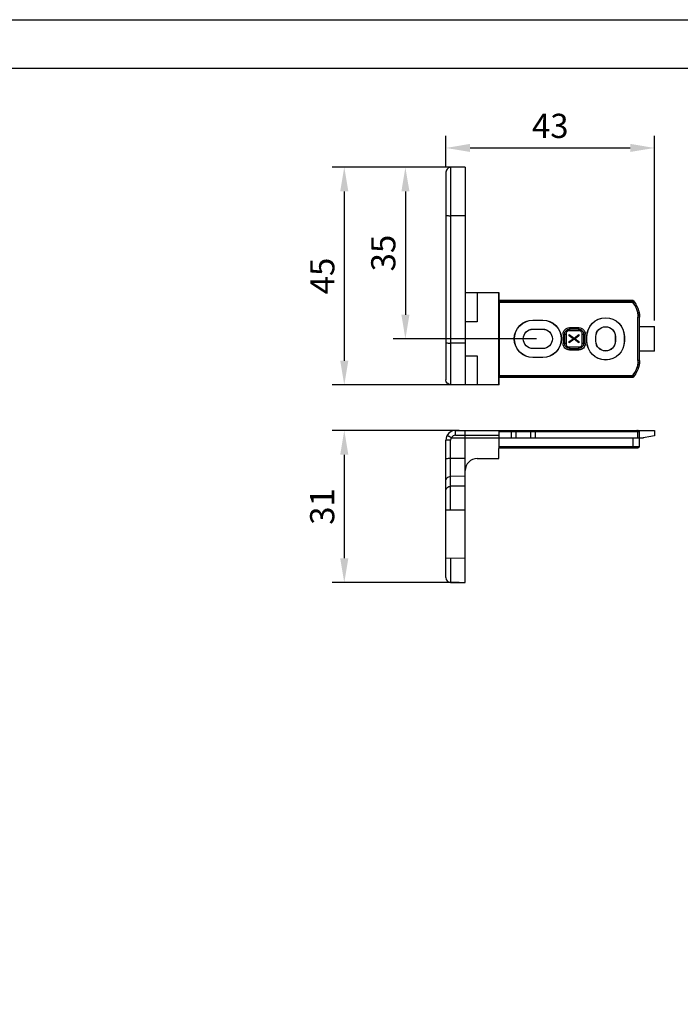
# Paper-space layout 'A3_1123.3P_TH2_1123.17' of a CAD drawing. Units: millimetres. Extents: x 419 to 851, y -219 to 88.
# Drawn here: x 648 to 716, y -18 to 83 of the extents above; entities that cross this region are included whole.
import ezdxf

# ---------------------------------------------------------------- set-up
doc = ezdxf.new("R2010")
doc.units = ezdxf.units.MM
doc.header["$PDMODE"] = 2
doc.header["$PDSIZE"] = -3
for name, color, linetype in [('ARROTONDAMENTI', 7, 'Continuous'), ('FEATURE_DI_TAGLIO', 7, 'Continuous'), ('PROTUSIONI', 7, 'Continuous')]:
    doc.layers.add(name, color=color, linetype=linetype)
doc.styles.get("Standard").update_dxf_attribs({"font": 'calibri.ttf'})
doc.dimstyles.new('ISO-25', dxfattribs={"dimtxt": 2.5, "dimasz": 2.5, "dimexe": 1.25, "dimexo": 0.625, "dimtad": 1, "dimtxsty": 'Standard', "dimcen": 2.5, "dimadec": 0, "dimazin": 0, "dimtfac": 1, "dimtmove": 0, "dimatfit": 3, "dimfxl": 1, "dimarcsym": 0})

# ---------------------------------------------------------------- blocks, each defined once
blk = doc.blocks.new('*D259')
at = {"color": 0, "lineweight": -2, "transparency": 16777216}
for p, q in [((692.24, 68.05), (686.19, 68.05)), ((687.44, 65.55), (687.44, 52.83)), ((700.99, 50.33), (686.19, 50.33))]:
    blk.add_line(p, q, dxfattribs=at)
at = {"color": 0, "transparency": 16777216}
for points in [[(687.03, 65.55), (687.86, 65.55), (687.44, 68.05)], [(687.03, 52.83), (687.86, 52.83), (687.44, 50.33)]]:
    blk.add_solid(points, dxfattribs=at)
at = {"layer": 'Defpoints', "color": 0, "transparency": 16777216}
for p in [(692.87, 68.05), (687.44, 50.33), (701.62, 50.33)]:
    blk.add_point(p, dxfattribs=at)
at = {"color": 0, "transparency": 16777216, "insert": (685.16, 59.19), "char_height": 3, "attachment_point": 5, "rotation": 90}
blk.add_mtext('{\\fCalibri|b0|i0|c0|p34;\\H0.83333x;35}', dxfattribs=at)
blk = doc.blocks.new('*D260')
at = {"color": 0, "lineweight": -2, "transparency": 16777216}
for p, q in [((692.93, 68.06), (679.88, 68.06)), ((681.13, 65.56), (681.13, 48.08)), ((693.99, 45.58), (679.88, 45.58))]:
    blk.add_line(p, q, dxfattribs=at)
at = {"color": 0, "transparency": 16777216}
for points in [[(680.71, 65.56), (681.55, 65.56), (681.13, 68.06)], [(680.71, 48.08), (681.55, 48.08), (681.13, 45.58)]]:
    blk.add_solid(points, dxfattribs=at)
at = {"layer": 'Defpoints', "color": 0, "transparency": 16777216}
for p in [(693.56, 68.06), (681.13, 45.58), (694.62, 45.58)]:
    blk.add_point(p, dxfattribs=at)
at = {"color": 0, "transparency": 16777216, "insert": (678.86, 56.82), "char_height": 3, "attachment_point": 5, "rotation": 90}
blk.add_mtext('{\\fCalibri|b0|i0|c0|p34;\\H0.83333x;45}', dxfattribs=at)
blk = doc.blocks.new('*D263')
at = {"color": 0, "lineweight": -2, "transparency": 16777216}
for p, q in [((691.62, 68.07), (691.62, 71.29)), ((713.17, 52.23), (713.17, 71.29)), ((694.12, 70.04), (710.67, 70.04))]:
    blk.add_line(p, q, dxfattribs=at)
at = {"color": 0, "transparency": 16777216}
for points in [[(694.12, 70.46), (694.12, 69.63), (691.62, 70.04)], [(710.67, 70.46), (710.67, 69.63), (713.17, 70.04)]]:
    blk.add_solid(points, dxfattribs=at)
at = {"layer": 'Defpoints', "color": 0, "transparency": 16777216}
for p in [(713.17, 70.04), (691.62, 67.45), (713.17, 51.61)]:
    blk.add_point(p, dxfattribs=at)
at = {"color": 0, "transparency": 16777216, "insert": (702.4, 72.32), "char_height": 3, "attachment_point": 5}
blk.add_mtext('{\\fCalibri|b0|i0|c0|p34;\\H0.83333x;43}', dxfattribs=at)
blk = doc.blocks.new('A$Cebff66e3')
at = {"color": 7, "linetype": 'Continuous'}
for p, q in [((39.1, 44.96), (39.1, 0)), ((32.1, 17.4), (32.1, 19)), ((32.13, 0), (32.13, 19)), ((4.43, 17.4), (32.1, 17.4)), ((3.1, 5), (3.1, 14)), ((25.1, 13.35), (23.1, 13.35)), ((0, 6.95), (0, 12.05)), ((3.1, 12.05), (0, 12.05)), ((25.1, 11.51), (23.1, 11.51)), ((25.1, 11.5), (23.1, 11.5)), ((6.25, 10), (6.25, 9)), ((8.08, 10), (8.08, 9)), ((8.1, 10), (8.1, 9)), ((12.1, 9), (12.1, 10)), ((12.11, 9), (12.11, 10)), ((13.95, 9), (13.95, 10)), ((0, 6.95), (3.1, 6.95)), ((23.1, 7.5), (25.1, 7.5)), ((23.1, 7.49), (25.1, 7.49)), ((23.1, 5.65), (25.1, 5.65)), ((39.1, 6), (36.6, 6)), ((4.43, 1.6), (32.1, 1.6)), ((32.1, 0), (32.1, 1.6)), ((32.1, 0), (39.1, 0))]:
    blk.add_line(p, q, dxfattribs=at)
at = {"color": 8, "linetype": 'Continuous'}
for p, q in [((36.6, 19), (36.6, 13)), ((23.1, 11.51), (23.1, 11.5)), ((25.1, 11.51), (25.1, 11.5)), ((8.08, 10), (8.1, 10)), ((8.08, 9), (8.1, 9)), ((12.11, 10), (12.1, 10)), ((12.11, 9), (12.1, 9)), ((23.1, 7.49), (23.1, 7.5)), ((25.1, 7.49), (25.1, 7.5)), ((36.6, 6), (36.6, 0))]:
    blk.add_line(p, q, dxfattribs=at)
at = {"color": 7, "linetype": 'Continuous'}
for centre, radius, start, end in [((8.1, 14), 5, 137.1564, 180), ((10.1, 10), 3.85, 0, 180), ((23.1, 9.5), 3.85, 90, 270), ((25.1, 9.5), 3.85, 270, 90), ((10.1, 10), 2.01, 0, 180), ((10.1, 10), 2, 0, 180), ((23.1, 9.5), 2.01, 90, 270), ((23.1, 9.5), 2, 90, 270), ((25.1, 9.5), 2.01, 270, 90), ((25.1, 9.5), 2, 270, 90), ((10.1, 9), 3.85, 180, 0), ((10.1, 9), 2.01, 180, 0), ((10.1, 9), 2, 180, 0), ((8.1, 5), 5, 180, 222.8436)]:
    blk.add_arc(centre, radius, start, end, dxfattribs=at)
for centre, start_param, end_param in [((36.6, 13.02), -1.570796, 0), ((36.6, 5.98), 0, 1.570796)]:
    blk.add_ellipse(centre, major_axis=(2.5, 0), ratio=0.008727, start_param=start_param, end_param=end_param, dxfattribs=at)
at = {"layer": 'ARROTONDAMENTI', "color": 7, "linetype": 'Continuous'}
for p, q in [((39.1, 44.96), (42.11, 44.92)), ((43.1, 43.73), (43.1, 1.03)), ((32.1, 19), (39.1, 19)), ((32.11, 17.38), (4.44, 17.38)), ((32.11, 17.08), (32.11, 1.92)), ((3.11, 5), (3.11, 14)), ((32.11, 1.62), (4.44, 1.62)), ((39.1, 0), (42.11, 0.03))]:
    blk.add_line(p, q, dxfattribs=at)
at = {"layer": 'ARROTONDAMENTI', "color": 8, "linetype": 'Continuous'}
for p, q in [((42.11, 44.92), (42.11, 0.03)), ((39.1, 34.91), (42.11, 34.91)), ((32.11, 17.08), (4.57, 17.08)), ((3.11, 14), (3.41, 14)), ((3.41, 5), (3.41, 14)), ((14.92, 10.48), (14.32, 10.48)), ((14.32, 8.52), (14.32, 10.48)), ((14.62, 8.52), (14.62, 10.48)), ((14.92, 8.52), (14.92, 10.48)), ((15.61, 11.77), (17.58, 11.77)), ((15.61, 11.18), (15.61, 11.77)), ((15.61, 11.48), (17.58, 11.48)), ((15.61, 11.18), (17.58, 11.18)), ((17.58, 11.77), (17.58, 11.18)), ((18.87, 10.48), (18.28, 10.48)), ((18.28, 10.48), (18.28, 8.52)), ((18.57, 10.48), (18.57, 8.52)), ((18.87, 10.48), (18.87, 8.52)), ((14.32, 8.52), (14.92, 8.52)), ((18.28, 8.52), (18.87, 8.52)), ((39.1, 8.61), (42.11, 8.61)), ((17.58, 7.82), (15.61, 7.82)), ((15.61, 7.23), (15.61, 7.82)), ((17.58, 7.52), (15.61, 7.52)), ((17.58, 7.23), (15.61, 7.23)), ((17.58, 7.82), (17.58, 7.23)), ((3.11, 5), (3.41, 5)), ((32.11, 1.92), (4.57, 1.92))]:
    blk.add_line(p, q, dxfattribs=at)
at = {"layer": 'ARROTONDAMENTI', "color": 7, "linetype": 'Continuous'}
for centre, radius, start, end in [((8.1, 14), 4.98, 137.2352, 180), ((26.5, 27.03), 24.08, 203.6168, 204.3983), ((8.1, 5), 4.98, 180, 222.7648), ((26.5, -8.03), 24.08, 155.6017, 156.3832), ((42.1, 1.03), 1, 270.5, 0)]:
    blk.add_arc(centre, radius, start, end, dxfattribs=at)
at = {"layer": 'ARROTONDAMENTI', "color": 8, "linetype": 'Continuous'}
for centre, radius, start, end in [((8.1, 14), 4.68, 138.8196, 180), ((15.61, 10.48), 1.29, 89.9575, 180.0421), ((15.61, 10.48), 0.992, 89.9443, 180.0556), ((17.58, 10.48), 1.29, 359.9575, 90.0421), ((17.58, 10.48), 0.992, 359.9444, 90.0556), ((15.61, 8.52), 1.29, 179.9575, 270.0421), ((15.61, 8.52), 0.992, 179.9444, 270.0556), ((17.58, 8.52), 1.29, 269.9575, 0.0421), ((17.58, 8.52), 0.992, 269.9444, 0.0556), ((8.1, 5), 4.68, 180, 221.1804)]:
    blk.add_arc(centre, radius, start, end, dxfattribs=at)
at = {"layer": 'ARROTONDAMENTI', "color": 7, "linetype": 'Continuous'}
for centre, start_param, end_param in [((32.11, 17.08), -1.570796, -0.008727), ((32.11, 1.92), -3.132866, -1.570796)]:
    blk.add_ellipse(centre, major_axis=(0, 0.3), ratio=0.008727, start_param=start_param, end_param=end_param, dxfattribs=at)
blk.add_open_spline([(42.11, 44.92), (42.18, 44.91), (42.32, 44.89), (42.59, 44.79), (42.86, 44.55), (43.05, 44.16), (43.1, 43.87), (43.1, 43.73)], degree=3, knots=[0, 0, 0, 0, 0.125308, 0.250692, 0.500081, 0.749892, 1, 1, 1, 1], dxfattribs=at)
at = {"layer": 'ARROTONDAMENTI', "color": 8, "linetype": 'Continuous'}
for points, knots in [([(43.1, 35.05), (43.1, 35.04), (43.08, 35.02), (43.05, 35.01), (43, 34.99), (42.92, 34.97), (42.74, 34.94), (42.47, 34.92), (42.23, 34.91), (42.11, 34.91)], [0, 0, 0, 0, 0.032443, 0.058984, 0.093505, 0.186382, 0.309136, 0.626369, 1, 1, 1, 1]), ([(14.92, 10.48), (14.92, 10.57), (14.95, 10.76), (15.11, 10.99), (15.34, 11.15), (15.52, 11.18), (15.61, 11.18)], [0, 0, 0, 0, 0.250193, 0.500207, 0.750038, 1, 1, 1, 1]), ([(17.58, 11.18), (17.67, 11.18), (17.85, 11.15), (18.09, 10.99), (18.24, 10.76), (18.28, 10.57), (18.28, 10.48)], [0, 0, 0, 0, 0.250193, 0.500207, 0.750038, 1, 1, 1, 1]), ([(15.61, 7.82), (15.52, 7.82), (15.34, 7.85), (15.11, 8.01), (14.95, 8.24), (14.92, 8.43), (14.92, 8.52)], [0, 0, 0, 0, 0.250193, 0.500207, 0.750038, 1, 1, 1, 1]), ([(18.28, 8.52), (18.28, 8.43), (18.24, 8.24), (18.09, 8.01), (17.85, 7.85), (17.67, 7.82), (17.58, 7.82)], [0, 0, 0, 0, 0.250193, 0.500207, 0.750038, 1, 1, 1, 1]), ([(43.1, 8.75), (43.1, 8.74), (43.08, 8.72), (43.05, 8.71), (43, 8.69), (42.92, 8.67), (42.74, 8.64), (42.47, 8.62), (42.23, 8.61), (42.11, 8.61)], [0, 0, 0, 0, 0.032443, 0.058984, 0.093505, 0.186382, 0.309136, 0.626369, 1, 1, 1, 1])]:
    blk.add_open_spline(points, degree=3, knots=knots, dxfattribs=at)
at = {"layer": 'FEATURE_DI_TAGLIO', "color": 7, "linetype": 'Continuous'}
for p, q in [((25.1, 13.37), (23.1, 13.37)), ((6.23, 10), (6.23, 9)), ((13.96, 9), (13.96, 10)), ((23.1, 5.63), (25.1, 5.63))]:
    blk.add_line(p, q, dxfattribs=at)
at = {"layer": 'FEATURE_DI_TAGLIO', "color": 8, "linetype": 'Continuous'}
for p, q in [((23.1, 13.37), (23.1, 13.35)), ((25.1, 13.37), (25.1, 13.35)), ((6.23, 10), (6.25, 10)), ((6.23, 9), (6.25, 9)), ((13.96, 10), (13.95, 10)), ((13.96, 9), (13.95, 9)), ((23.1, 5.63), (23.1, 5.65)), ((25.1, 5.63), (25.1, 5.65))]:
    blk.add_line(p, q, dxfattribs=at)
at = {"layer": 'FEATURE_DI_TAGLIO', "color": 7, "linetype": 'Continuous'}
for centre, start, end in [((10.1, 10), 0, 180), ((23.1, 9.5), 90, 270), ((25.1, 9.5), 270, 90), ((10.1, 9), 180, 0)]:
    blk.add_arc(centre, 3.87, start, end, dxfattribs=at)
at = {"layer": 'PROTUSIONI', "color": 7, "linetype": 'Continuous'}
for p, q in [((16.58, 9.66), (15.6, 10.37)), ((15.6, 10.37), (15.6, 10.12)), ((17.6, 10.37), (16.58, 9.66)), ((17.6, 10.12), (17.6, 10.37)), ((15.6, 10.12), (16.41, 9.53)), ((16.41, 9.53), (15.6, 8.95)), ((15.6, 8.7), (16.58, 9.41)), ((15.6, 8.95), (15.6, 8.7)), ((16.58, 9.41), (17.6, 8.7)), ((16.79, 9.53), (17.6, 10.12)), ((17.6, 8.95), (16.79, 9.53)), ((17.6, 8.7), (17.6, 8.95))]:
    blk.add_line(p, q, dxfattribs=at)
blk = doc.blocks.new('A$C8faa174f')
at = {"color": 7, "linetype": 'Continuous'}
for p, q in [((2, 31.4), (43.09, 31.4)), ((13.46, 31.1), (13.48, 29.9)), ((14.5, 29.9), (14.52, 31.1)), ((17.46, 31.1), (17.48, 29.9)), ((18.5, 29.9), (18.52, 31.1)), ((43.09, 31.4), (43.1, 30.3)), ((1.13, 29.9), (40.83, 29.9)), ((10.96, 25.6), (11, 29.9)), ((43.1, 30.3), (40, 29.75)), ((0.99, 0.03), (4, 0))]:
    blk.add_line(p, q, dxfattribs=at)
at = {"color": 8, "linetype": 'Continuous'}
blk.add_line((39.99, 31.1), (10.99, 31.1), dxfattribs=at)
at = {"color": 7, "linetype": 'Continuous'}
for points, knots in [([(13.46, 31.1), (13.46, 31.14), (13.47, 31.21), (13.48, 31.3), (13.5, 31.35), (13.52, 31.38), (13.54, 31.4), (13.55, 31.4), (13.56, 31.4)], [0, 0, 0, 0, 0.354524, 0.654433, 0.772237, 0.866561, 0.939664, 1, 1, 1, 1]), ([(14.42, 31.4), (14.43, 31.4), (14.44, 31.4), (14.46, 31.38), (14.48, 31.35), (14.5, 31.3), (14.51, 31.21), (14.52, 31.14), (14.52, 31.1)], [0, 0, 0, 0, 0.060336, 0.133439, 0.227762, 0.345565, 0.645476, 1, 1, 1, 1]), ([(17.46, 31.1), (17.46, 31.14), (17.47, 31.21), (17.48, 31.3), (17.5, 31.35), (17.52, 31.38), (17.54, 31.4), (17.55, 31.4), (17.56, 31.4)], [0, 0, 0, 0, 0.354524, 0.654433, 0.772237, 0.866561, 0.939664, 1, 1, 1, 1]), ([(18.42, 31.4), (18.43, 31.4), (18.44, 31.4), (18.46, 31.38), (18.48, 31.35), (18.5, 31.3), (18.51, 31.21), (18.52, 31.14), (18.52, 31.1)], [0, 0, 0, 0, 0.060336, 0.133439, 0.227762, 0.345565, 0.645476, 1, 1, 1, 1])]:
    blk.add_open_spline(points, degree=3, knots=knots, dxfattribs=at)
at = {"layer": 'ARROTONDAMENTI', "color": 7, "linetype": 'Continuous'}
for p, q in [((11, 29.9), (10.99, 31.4)), ((39.66, 29.9), (39.66, 31.1)), ((40, 29.9), (39.99, 31.1)), ((0, 1.03), (0, 29.4)), ((4, 0), (4, 30.41)), ((38.66, 28.1), (38.67, 29.9)), ((39.98, 28.1), (40, 29.9)), ((10.98, 27.8), (39.68, 27.8)), ((4, 25.6), (0.99, 25.6)), ((6.5, 25.6), (10.96, 25.6)), ((0, 15.03), (4, 15)), ((4, 5), (0, 4.97))]:
    blk.add_line(p, q, dxfattribs=at)
at = {"layer": 'ARROTONDAMENTI', "color": 8, "linetype": 'Continuous'}
for p, q in [((0.99, 29.4), (0, 29.4)), ((0.99, 15.02), (0.99, 29.4)), ((1.99, 30.41), (11, 30.41)), ((10.98, 28.1), (39.98, 28.1)), ((4, 21.94), (0.99, 21.91)), ((4, 19.9), (0.99, 19.88)), ((0.99, 4.98), (0.99, 0.03))]:
    blk.add_line(p, q, dxfattribs=at)
at = {"layer": 'ARROTONDAMENTI', "color": 7, "linetype": 'Continuous'}
for centre, radius, start, end in [((2, 29.4), 2, 90, 180), ((39.69, 31.1), 0.3, 0.5, 90), ((39.68, 28.1), 0.3, 270, 359.5), ((6.5, 23.1), 2.5, 90, 180), ((1, 1.03), 1, 180, 269.5)]:
    blk.add_arc(centre, radius, start, end, dxfattribs=at)
at = {"layer": 'ARROTONDAMENTI', "color": 8, "linetype": 'Continuous'}
for centre, start, end in [((1.99, 29.4), 149.9965, 179.9985), ((1.99, 29.41), 90.0025, 150.5732)]:
    blk.add_arc(centre, 1, start, end, dxfattribs=at)
for points, knots in [([(1.99, 30.41), (1.99, 30.47), (1.99, 30.6), (1.99, 30.78), (1.99, 30.95), (1.99, 31.08), (1.99, 31.17), (2, 31.23), (2, 31.28), (2, 31.32), (2, 31.35), (2, 31.38), (2, 31.39), (2, 31.39), (2, 31.4), (2, 31.4), (2, 31.4)], [0, 0, 0, 0, 0.195119, 0.383274, 0.556198, 0.707517, 0.773265, 0.831604, 0.881998, 0.923914, 0.956878, 0.980653, 0.98904, 0.995066, 0.998714, 1, 1, 1, 1]), ([(1.12, 29.9), (1.06, 29.93), (0.96, 30), (0.8, 30.09), (0.65, 30.17), (0.54, 30.23), (0.46, 30.28), (0.41, 30.31), (0.37, 30.33), (0.33, 30.35), (0.3, 30.37), (0.28, 30.38), (0.27, 30.38), (0.27, 30.39), (0.26, 30.39), (0.26, 30.39), (0.26, 30.39)], [0, 0, 0, 0, 0.195527, 0.383557, 0.55639, 0.707695, 0.773494, 0.831828, 0.882135, 0.923984, 0.956953, 0.980702, 0.989068, 0.995073, 0.998706, 1, 1, 1, 1]), ([(0, 20.92), (0, 21.05), (0.05, 21.31), (0.27, 21.64), (0.6, 21.86), (0.86, 21.91), (0.99, 21.91)], [0, 0, 0, 0, 0.248906, 0.498409, 0.748841, 1, 1, 1, 1]), ([(0, 18.89), (0, 19.01), (0.05, 19.27), (0.27, 19.6), (0.6, 19.82), (0.86, 19.88), (0.99, 19.88)], [0, 0, 0, 0, 0.248906, 0.498409, 0.748841, 1, 1, 1, 1])]:
    blk.add_open_spline(points, degree=3, knots=knots, dxfattribs=at)
at = {"layer": 'ARROTONDAMENTI', "color": 7, "linetype": 'Continuous'}
for points, knots in [([(4, 30.41), (4, 30.47), (4, 30.6), (4, 30.78), (4, 30.95), (4, 31.08), (4, 31.17), (4, 31.23), (4, 31.28), (4, 31.32), (4, 31.35), (4, 31.37), (4, 31.38), (4, 31.39), (4, 31.39), (4, 31.4), (4, 31.4), (4, 31.4)], [0, 0, 0, 0, 0.19515, 0.383335, 0.556285, 0.707625, 0.773382, 0.831726, 0.882124, 0.924041, 0.957001, 0.970045, 0.980767, 0.989146, 0.995159, 0.998784, 1, 1, 1, 1]), ([(39.66, 31.1), (39.66, 31.14), (39.65, 31.22), (39.6, 31.32), (39.53, 31.39), (39.47, 31.4), (39.45, 31.4)], [0, 0, 0, 0, 0.315883, 0.586471, 0.80735, 1, 1, 1, 1]), ([(38.66, 28.1), (38.66, 28.06), (38.65, 27.98), (38.63, 27.9), (38.6, 27.85), (38.57, 27.81), (38.54, 27.8), (38.53, 27.8)], [0, 0, 0, 0, 0.341252, 0.630904, 0.747983, 0.84639, 1, 1, 1, 1]), ([(0.99, 25.6), (0.86, 25.6), (0.63, 25.59), (0.35, 25.57), (0.18, 25.54), (0.09, 25.52), (0.04, 25.5), (0.02, 25.49), (0, 25.47), (0, 25.46)], [0, 0, 0, 0, 0.376141, 0.694359, 0.81695, 0.909314, 0.943436, 0.969439, 1, 1, 1, 1])]:
    blk.add_open_spline(points, degree=3, knots=knots, dxfattribs=at)
blk = doc.blocks.new('*D268')
at = {"color": 0, "lineweight": -2, "transparency": 16777216}
for p, q in [((693, 40.88), (679.88, 40.88)), ((681.13, 38.38), (681.13, 27.68)), ((692.99, 25.18), (679.88, 25.18))]:
    blk.add_line(p, q, dxfattribs=at)
at = {"color": 0, "transparency": 16777216}
for points in [[(680.71, 38.38), (681.55, 38.38), (681.13, 40.88)], [(680.71, 27.68), (681.55, 27.68), (681.13, 25.18)]]:
    blk.add_solid(points, dxfattribs=at)
at = {"layer": 'Defpoints', "color": 0, "transparency": 16777216}
for p in [(693.62, 40.88), (681.13, 25.18), (693.62, 25.18)]:
    blk.add_point(p, dxfattribs=at)
at = {"color": 0, "transparency": 16777216, "insert": (678.85, 33.03), "char_height": 3, "attachment_point": 5, "rotation": 90}
blk.add_mtext('{\\fCalibri|b0|i0|c0|p34;\\H0.83333x;31}', dxfattribs=at)

psp = doc.layouts.new('A3_1123.3P_TH2_1123.17')

# ---------------------------------------------------------------- linework, layer by layer
for points in [[(425.605, 83.281), (845.605, 83.281), (845.605, -213.719), (425.605, -213.719)], [(430.605, 78.281), (840.605, 78.281), (840.605, -208.719), (430.605, -208.719)]]:
    psp.add_lwpolyline(points, close=True)

# ---------------------------------------------------------------- block references
at = {"xscale": -0.5, "yscale": 0.5, "zscale": 0.5}
psp.add_blockref('A$Cebff66e3', (713.168, 45.585), dxfattribs=at)
at = {"color": 1, "xscale": 0.5, "yscale": 0.5, "zscale": 0.5}
psp.add_blockref('A$C8faa174f', (691.62, 25.18), dxfattribs=at)

# ---------------------------------------------------------------- dimensions: what is measured, and where the dimension line sits
at = {"color": 7}
dim = psp.add_linear_dim(base=(713.171, 70.043), p1=(691.62, 67.449), p2=(713.171, 51.608), text='{\\fCalibri|b0|i0|c0|p34;\\H0.83333x;<>}', dimstyle='ISO-25', override={"dimtxt": 3, "dimasz": 2.5, "dimgap": 1, "dimdec": 0, "dimlfac": 2}, dxfattribs=at)
dim.commit()
dim.dimension.update_dxf_attribs({"geometry": '*D263', "text_midpoint": (702.395, 72.324)})
for base, p1, p2, picture, middle in [((681.13, 45.585), (693.557, 68.064), (694.62, 45.585), '*D260', (678.862, 56.824)), ((687.444, 50.335), (692.867, 68.054), (701.62, 50.335), '*D259', (685.163, 59.194)), ((681.13, 25.18), (693.622, 40.88), (693.62, 25.18), '*D268', (678.85, 33.03))]:
    dim = psp.add_linear_dim(base=base, p1=p1, p2=p2, angle=90, text='{\\fCalibri|b0|i0|c0|p34;\\H0.83333x;<>}', dimstyle='ISO-25', override={"dimtxt": 3, "dimasz": 2.5, "dimgap": 1, "dimdec": 0, "dimlfac": 2}, dxfattribs=at)
    dim.commit()
    dim.dimension.update_dxf_attribs({"geometry": picture, "text_midpoint": middle})

doc.saveas('drawing.dxf')
